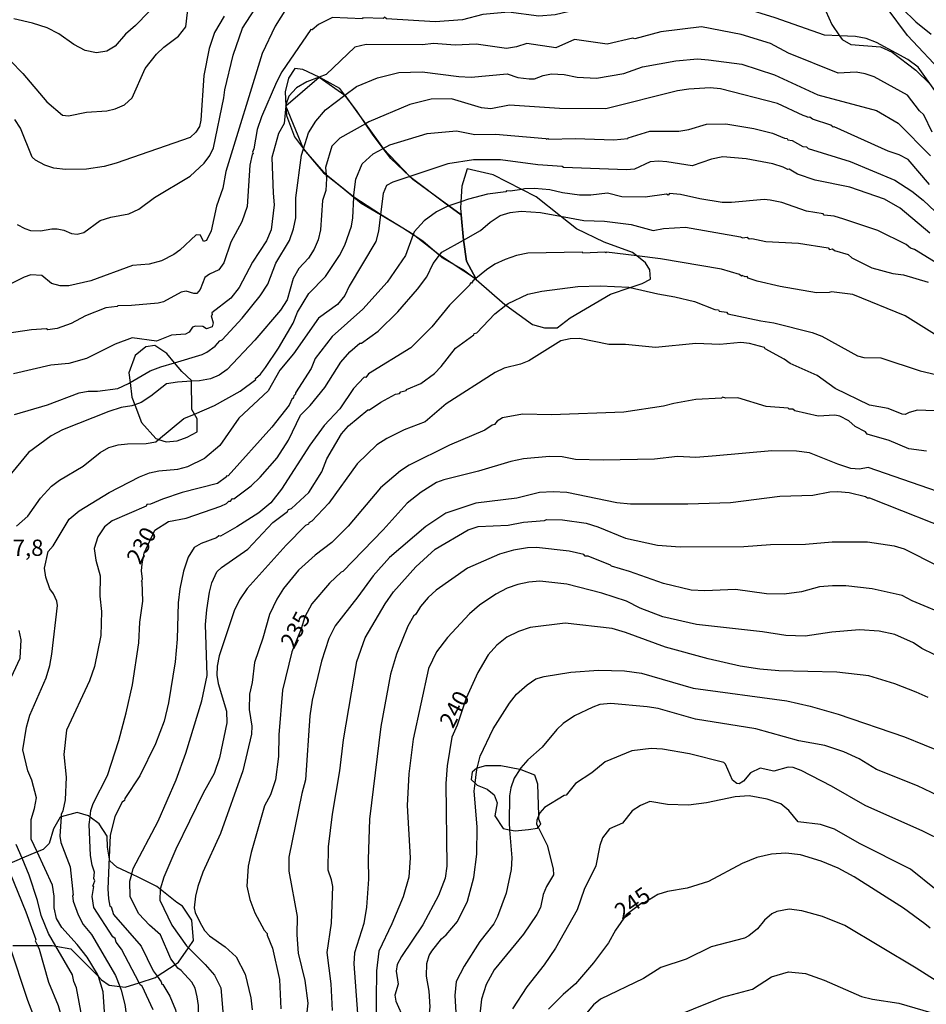
# Model space of a CAD drawing. Units: millimetres. Extents: x 180716 to 183133, y 1668735 to 1671513.
# Drawn here: x 181365 to 181505, y 1669938 to 1670089 of the extents above; entities that cross this region are included whole.
import ezdxf
from ezdxf.enums import TextEntityAlignment as Align

# ---------------------------------------------------------------- set-up
doc = ezdxf.new("R2010")
doc.units = ezdxf.units.MM
doc.header["$MEASUREMENT"] = 0
for name, color, linetype in [('IMAGEM', 7, 'Continuous'), ('V-AFLORAMENTO_ROCHOSO', 1, 'Continuous'), ('V-CURVA_DE_NIVEL', 4, 'Continuous'), ('V-CURVA_MESTRA', 1, 'Continuous'), ('V-TEXTO_DE_ALTIMETRIA', 7, 'Continuous')]:
    doc.layers.add(name, color=color, linetype=linetype)
picture_1 = doc.add_image_def('image1.jpg', size_in_pixel=(4025, 4628))

msp = doc.modelspace()

# ---------------------------------------------------------------- linework, layer by layer
at = {"layer": 'V-AFLORAMENTO_ROCHOSO'}
for points in [[(181489.09, 1670090.69), (181489.98, 1670088.65), (181489.98, 1670088.65), (181491.18, 1670086.9), (181491.18, 1670086.9), (181491.56, 1670086.34), (181492.92, 1670085.55), (181497.49, 1670085.19), (181499.28, 1670084.35), (181502.91, 1670081.62), (181505.06, 1670079.52)], [(181364.05, 1669947.08), (181367.82, 1669947.08), (181367.82, 1669947.08), (181370.1, 1669947.08), (181370.65, 1669946.98), (181370.65, 1669946.98), (181372.98, 1669946.55), (181377.19, 1669942.29), (181377.19, 1669942.29), (181377.67, 1669941.8), (181378.85, 1669940.97), (181380.47, 1669940.78), (181380.47, 1669940.78), (181381.32, 1669940.68), (181383.44, 1669941.35), (181383.44, 1669941.35), (181385.96, 1669942.15), (181386.24, 1669942.34), (181386.24, 1669942.34), (181388.99, 1669944.14), (181388.99, 1669944.14), (181389.54, 1669944.5), (181391.07, 1669946.73), (181391.07, 1669946.73), (181391.83, 1669947.84), (181391.54, 1669950.95), (181390.13, 1669953.12), (181389.24, 1669953.68), (181389.24, 1669953.68), (181386.7, 1669955.72), (181386.7, 1669955.72), (181386.18, 1669956.14), (181383.42, 1669957.55), (181382.33, 1669958.06), (181382.33, 1669958.06), (181380.01, 1669959.14), (181378.96, 1669960.07), (181378.86, 1669960.66), (181378.86, 1669960.66), (181378.61, 1669962.18), (181378.55, 1669963.89), (181377.32, 1669965.76), (181375.91, 1669966.82), (181375.91, 1669966.82), (181375.68, 1669966.99), (181373.91, 1669967.52), (181371.47, 1669966.86), (181371.47, 1669966.86), (181371.33, 1669966.82), (181370.27, 1669965), (181369.63, 1669962.77), (181368.69, 1669961.83), (181367.78, 1669961.45), (181367.78, 1669961.45), (181365.46, 1669960.48), (181365.46, 1669960.48), (181363.46, 1669959.65)]]:
    msp.add_lwpolyline(points, dxfattribs=at)
for points in [[(181411.14, 1670080.54), (181408.65, 1670081.73), (181407.42, 1670081.85), (181406.42, 1670080.38), (181405.92, 1670078.3), (181406.03, 1670076.11)], [(181411.82, 1670065.85), (181412.23, 1670065.53), (181412.23, 1670065.53), (181414.7, 1670063.59), (181416.48, 1670062.09), (181416.48, 1670062.09), (181417.61, 1670061.15), (181420.59, 1670059.4), (181420.59, 1670059.4), (181424.01, 1670057.39), (181425.59, 1670056.36), (181425.59, 1670056.36), (181427.09, 1670055.39), (181429.63, 1670053.16), (181429.63, 1670053.16), (181430.03, 1670052.81), (181433.32, 1670050.93), (181435.2, 1670049.53), (181435.25, 1670049.57), (181433.78, 1670052.27), (181433.37, 1670055.15), (181433.34, 1670055.5), (181433.34, 1670055.5), (181432.99, 1670059.38), (181432.99, 1670059.38), (181431.1, 1670060.76), (181431.1, 1670060.76), (181425.57, 1670064.79), (181425.07, 1670065.26), (181425.07, 1670065.26), (181422.16, 1670068.02), (181420.99, 1670069.57), (181420.99, 1670069.57), (181419.46, 1670071.6), (181418.27, 1670073.36), (181418.27, 1670073.36), (181416.88, 1670075.42), (181415.09, 1670077.76), (181415.09, 1670077.76), (181414.32, 1670078.77), (181411.35, 1670080.44), (181411.14, 1670080.54), (181411.14, 1670080.54), (181408.65, 1670081.73), (181407.42, 1670081.85), (181406.42, 1670080.38), (181405.92, 1670078.3), (181406.03, 1670076.11), (181406.03, 1670076.11), (181406.1, 1670074.63), (181407.33, 1670071.34), (181408.73, 1670069.54), (181408.73, 1670069.54), (181409.59, 1670068.43), (181411.82, 1670065.85)], [(181415.09, 1670077.76), (181414.32, 1670078.77), (181411.35, 1670080.44), (181411.14, 1670080.54)], [(181418.27, 1670073.36), (181416.88, 1670075.42), (181415.09, 1670077.76)], [(181406.03, 1670076.11), (181406.1, 1670074.63), (181407.33, 1670071.34), (181408.73, 1670069.54)], [(181420.99, 1670069.57), (181419.46, 1670071.6), (181418.27, 1670073.36)], [(181408.73, 1670069.54), (181409.59, 1670068.43), (181411.82, 1670065.85), (181412.23, 1670065.53)], [(181425.07, 1670065.26), (181422.16, 1670068.02), (181420.99, 1670069.57)], [(181412.23, 1670065.53), (181414.7, 1670063.59), (181416.48, 1670062.09)], [(181431.1, 1670060.76), (181425.57, 1670064.79), (181425.07, 1670065.26)], [(181439.71, 1670045.58), (181439.86, 1670045.47), (181439.86, 1670045.47), (181443.94, 1670042.53), (181445.82, 1670042), (181447.76, 1670042), (181449.76, 1670043.53), (181455.93, 1670047.17), (181455.93, 1670047.17), (181458.98, 1670048.19), (181458.98, 1670048.19), (181460.81, 1670048.81), (181462.1, 1670049.51), (181461.98, 1670050.92), (181461.34, 1670051.98), (181459.98, 1670053.06), (181459.98, 1670053.06), (181459.34, 1670053.57), (181454.99, 1670055.15), (181450.7, 1670057.2), (181448.25, 1670059.16), (181448.25, 1670059.16), (181444.53, 1670062.13), (181442.29, 1670063.28), (181442.29, 1670063.28), (181437.9, 1670065.54), (181433.9, 1670066.42), (181433.08, 1670063.78), (181432.95, 1670061.38), (181432.95, 1670061.38), (181432.9, 1670060.37), (181432.99, 1670059.38), (181432.99, 1670059.38), (181433.34, 1670055.5), (181433.34, 1670055.5), (181433.37, 1670055.15), (181433.78, 1670052.27), (181435.25, 1670049.57), (181435.2, 1670049.53), (181435.31, 1670049.45), (181435.31, 1670049.45), (181439.71, 1670045.58)], [(181416.48, 1670062.09), (181417.61, 1670061.15), (181420.59, 1670059.4)], [(181432.99, 1670059.38), (181431.1, 1670060.76)], [(181420.59, 1670059.4), (181424.01, 1670057.39), (181425.59, 1670056.36)], [(181425.59, 1670056.36), (181427.09, 1670055.39), (181429.63, 1670053.16)], [(181429.63, 1670053.16), (181430.03, 1670052.81), (181433.32, 1670050.93), (181435.2, 1670049.53)], [(181435.25, 1670049.57), (181435.31, 1670049.45)], [(181382.34, 1670031.34), (181382.78, 1670030.18), (181382.78, 1670030.18), (181383.81, 1670027.47), (181386.04, 1670025), (181386.46, 1670024.86), (181386.46, 1670024.86), (181387.63, 1670024.47), (181389.33, 1670024.65), (181390.86, 1670025.18), (181392.39, 1670026), (181392.39, 1670028), (181391.96, 1670028.75), (181391.96, 1670028.75), (181391.56, 1670029.47), (181391.5, 1670033.79), (181391.5, 1670033.79), (181391.5, 1670033.93), (181391.5, 1670033.93), (181390.03, 1670035.28), (181388.9, 1670036.64), (181388.9, 1670036.64), (181387.74, 1670038.04), (181385.86, 1670039.27), (181384.51, 1670039.09), (181382.86, 1670037.74), (181381.87, 1670035.1), (181382.06, 1670033.59), (181382.06, 1670033.59), (181382.34, 1670031.34)], [(181439.43, 1669965.06), (181440.44, 1669964.87), (181440.44, 1669964.87), (181441.27, 1669964.72), (181443.34, 1669964.89), (181444.72, 1669965.12), (181444.82, 1669965.24), (181444.82, 1669965.24), (181445.24, 1669965.75), (181444.95, 1669966.51), (181444.95, 1669966.51), (181444.93, 1669967.09), (181444.93, 1669967.09), (181444.78, 1669971.86), (181444.32, 1669973.24), (181442.19, 1669974.1), (181442, 1669974.13), (181442, 1669974.13), (181439.08, 1669974.68), (181436.72, 1669974.68), (181435.47, 1669974.35), (181435.47, 1669974.35), (181435.39, 1669974.33), (181434.7, 1669973.7), (181434.53, 1669972.61), (181435.12, 1669972.05), (181435.12, 1669972.05), (181435.45, 1669971.74), (181437, 1669971.11), (181438.04, 1669970.25), (181438.5, 1669968.98), (181438.16, 1669967.02), (181439.43, 1669965.06)]]:
    msp.add_lwpolyline(points, close=True, dxfattribs=at)
at = {"layer": 'V-CURVA_DE_NIVEL'}
for points in [[(181387.28, 1670085.14), (181389.54, 1670086.85), (181390.65, 1670088.27), (181391.05, 1670091.79), (181391.74, 1670092.53), (181393.81, 1670093.81), (181394.32, 1670094.33)], [(181507.79, 1670080.27), (181507.3, 1670080.9), (181501.62, 1670086.94), (181498.48, 1670091.13), (181496.82, 1670092.6), (181495.56, 1670093.07), (181492.06, 1670093.24), (181490.48, 1670093.62), (181488, 1670093.84), (181487.16, 1670093.79)], [(181408.08, 1670092.73), (181407.05, 1670092.13), (181406.13, 1670091.12), (181404.4, 1670088.39), (181402.39, 1670084.16), (181396.8, 1670066.05), (181396.33, 1670063.45)], [(181491.18, 1670086.9), (181488.88, 1670087.01), (181481.3, 1670089.67), (181476.32, 1670091.19), (181472.97, 1670092.01), (181467.89, 1670092.86), (181462.94, 1670092.97), (181458.02, 1670092.37), (181455.31, 1670091.68), (181452.35, 1670091.6), (181449.39, 1670090.58), (181447.42, 1670090.13), (181444.91, 1670089.9), (181440.28, 1670090.53), (181436.33, 1670090.18), (181433.19, 1670089.36), (181428.98, 1670089.03), (181421.49, 1670089.49), (181421.19, 1670089.75), (181420.98, 1670089.53), (181417.84, 1670089.63), (181417.79, 1670089.5), (181413.19, 1670089.69), (181411.02, 1670088.65)], [(181498.79, 1670092.58), (181500.81, 1670091.06), (181502.92, 1670089.05), (181505.29, 1670087.16)], [(181371.86, 1670057.02), (181373.05, 1670056.52), (181373.95, 1670056.4), (181374.98, 1670056.67), (181377.49, 1670058.49), (181379.12, 1670059), (181381.9, 1670059.54), (181383.39, 1670060.22), (181385.83, 1670062.06), (181391.29, 1670065.3), (181393.47, 1670067.29), (181394.32, 1670068.49), (181394.88, 1670069.68), (181396.5, 1670077.37), (181396.63, 1670078.57), (181397.93, 1670083.91), (181399.36, 1670088.05), (181401.24, 1670091)], [(181384.95, 1670090.57), (181382.92, 1670088.47), (181381.38, 1670087.13), (181379.76, 1670085.29), (181378.48, 1670084.52), (181376.9, 1670084.25), (181375.15, 1670084.65), (181373.44, 1670085.55), (181371.09, 1670087.17), (181369.34, 1670088.11), (181367.07, 1670088.84), (181364.21, 1670089.52)], [(181411.02, 1670088.65), (181410.09, 1670087.8), (181409.89, 1670087.84), (181405.42, 1670081.37), (181404.57, 1670079.75), (181402.26, 1670074.42), (181401.62, 1670072.51)], [(181480.56, 1670085.69), (181476.07, 1670087.07), (181469.97, 1670088.29), (181463.68, 1670087.51), (181459.67, 1670086.44), (181459.4, 1670086.51), (181455.45, 1670085.59)], [(181455.45, 1670085.59), (181450.4, 1670086.34), (181447.55, 1670085.04), (181443.07, 1670085.71), (181441.51, 1670085.17), (181439.98, 1670084.95), (181435.29, 1670085.61), (181432.04, 1670085.46), (181428.74, 1670085.7), (181427.02, 1670085.51), (181418.36, 1670085.57), (181416.63, 1670085.13), (181412.24, 1670080.96), (181411.14, 1670080.54)], [(181510.84, 1670071.47), (181503.28, 1670082.05), (181501.69, 1670083.24), (181496.88, 1670085.85), (181495.25, 1670086.49), (181493.65, 1670086.78), (181491.18, 1670086.9)], [(181363.7, 1670083.05), (181365.57, 1670081.09), (181369.29, 1670076.73), (181371.69, 1670074.7), (181372.58, 1670074.61), (181375.36, 1670075.13), (181378.48, 1670075.36), (181379.76, 1670075.66), (181381.21, 1670076.28), (181382.38, 1670077.33), (181384.39, 1670081.86), (181386.12, 1670084.06), (181387.28, 1670085.14)], [(181505.42, 1670072.09), (181504.15, 1670074.76), (181503.49, 1670075.36), (181501.65, 1670077.79), (181496.48, 1670080.59), (181495.1, 1670081.06), (181493.71, 1670081.32), (181490.97, 1670081.17), (181483.32, 1670084.24), (181480.56, 1670085.69)], [(181411.14, 1670080.54), (181409.26, 1670079.82), (181407.67, 1670078.9), (181406.5, 1670077.59), (181406.06, 1670076.41), (181406.03, 1670076.11)], [(181471.3, 1670078.87), (181467.99, 1670078.7), (181466.27, 1670078.45), (181455.22, 1670075.65), (181448.11, 1670075.71), (181440.4, 1670076.23), (181437.54, 1670075.67)], [(181505.02, 1670064.06), (181501.71, 1670067.86), (181500.35, 1670068.58), (181498.66, 1670069.18), (181490.36, 1670072.9), (181490.18, 1670072.86), (181489.81, 1670073.14), (181487.01, 1670074.07), (181486.61, 1670074.36), (181486.25, 1670074.33), (181486.21, 1670074.46), (181485.56, 1670074.63), (181481.65, 1670076.46), (181472.87, 1670078.72), (181471.3, 1670078.87)], [(181437.54, 1670075.67), (181436.13, 1670075.8), (181431.51, 1670077.18), (181428.37, 1670077.16), (181425.09, 1670076.35), (181418.81, 1670073.66), (181418.27, 1670073.36)], [(181406.03, 1670076.11), (181405.74, 1670073.4), (181404.89, 1670071.85), (181403.87, 1670068.18), (181404.05, 1670062.71), (181404.25, 1670060.91), (181403.79, 1670057.07), (181403.07, 1670055.39), (181400.88, 1670052.08), (181398.82, 1670048.2), (181397.58, 1670046.56), (181394.66, 1670044.31), (181394.71, 1670044.08), (181394.52, 1670043.83), (181394.84, 1670042.75), (181394.71, 1670042.14), (181393.83, 1670041.86), (181393.26, 1670042.19), (181392.12, 1670042.28), (181391.65, 1670042.11), (181391.15, 1670041.32), (181390.61, 1670041.03), (181388.42, 1670040.87), (181386.15, 1670039.96), (181382.4, 1670040.48), (181379.76, 1670039.51), (181375.38, 1670037.29), (181372.65, 1670036.54), (181369.89, 1670036.26), (181364.15, 1670034.96)], [(181418.27, 1670073.36), (181414.34, 1670071.14), (181413.09, 1670069.91), (181412.1, 1670066.67), (181412.23, 1670065.53)], [(181420.99, 1670069.57), (181422.04, 1670070.14), (181427.78, 1670071.87), (181432.25, 1670072.3), (181435.11, 1670071.74), (181438.24, 1670071.77), (181445.99, 1670071.12), (181446.13, 1670070.99), (181446.36, 1670071.11), (181446.49, 1670071.01), (181450.51, 1670071.12), (181456.46, 1670070.91), (181458.62, 1670071.08), (181458.68, 1670071.21), (181461.99, 1670072.21), (181466.46, 1670072.25), (181467.98, 1670072.47), (181470.71, 1670073.3), (181473.68, 1670073.38), (181477.99, 1670072.64), (181480.88, 1670071.9), (181482.7, 1670071.14), (181483.1, 1670071.12), (181483.24, 1670070.91), (181483.89, 1670070.78), (181485.55, 1670069.87), (181486.11, 1670069.8), (181486.36, 1670069.58), (181492.81, 1670067.58), (181499.66, 1670064.7), (181502.27, 1670063.03), (181504.06, 1670061.61), (181509.5, 1670056.45)], [(181401.62, 1670072.51), (181401.12, 1670069.52), (181400.89, 1670068.99), (181401.01, 1670068.76), (181400.86, 1670068.63), (181400.51, 1670067.02), (181400.07, 1670060.65), (181399.25, 1670058.3), (181397.54, 1670055.15), (181396.48, 1670051.99), (181395.72, 1670050.94), (181394.28, 1670050.28), (181393.58, 1670049.72), (181392.86, 1670047.9), (181392.33, 1670047.3), (181391.85, 1670047.27), (181390.71, 1670047.63), (181389.9, 1670047.5), (181387.23, 1670045.98), (181386.39, 1670045.79), (181382.31, 1670045.44), (181380.18, 1670045.41), (181380.08, 1670045.28), (181378.33, 1670045.07), (181375.22, 1670043.85), (181373.02, 1670042.69), (181370.85, 1670041.91), (181369.43, 1670041.72), (181369.2, 1670041.85), (181366.89, 1670041.72), (181363.09, 1670041.12)], [(181416.48, 1670062.09), (181416.5, 1670062.45), (181416.8, 1670064.85), (181417.75, 1670067.23), (181419.46, 1670068.75)], [(181419.46, 1670068.75), (181420.99, 1670069.57)], [(181505.07, 1670056.54), (181500.49, 1670060.4), (181498.11, 1670061.76), (181492.78, 1670063.65), (181487.42, 1670064.69), (181484.71, 1670065.6), (181483.45, 1670066.39), (181483.23, 1670066.33), (181482.52, 1670066.72), (181480.89, 1670067.22), (181476.82, 1670068), (181473.24, 1670068.29), (181471.5, 1670067.92), (181468.49, 1670066.91), (181464.6, 1670067.54), (181463.31, 1670067.64), (181462.05, 1670067.52), (181459.65, 1670066.37), (181458.42, 1670066.28), (181448.74, 1670066.63), (181448.51, 1670066.78), (181444.78, 1670067.05), (181439.02, 1670067.83), (181434.9, 1670067.82), (181430.94, 1670067.21), (181425.07, 1670065.26)], [(181412.23, 1670065.53), (181412.3, 1670064.95), (181412.16, 1670063.09), (181411.68, 1670061.59), (181411.37, 1670057.08), (181411, 1670055.53), (181410.37, 1670054.08), (181409.49, 1670052.7), (181408.03, 1670051.11), (181407.13, 1670049.61), (181406.22, 1670046.33), (181405.22, 1670044.72), (181401.25, 1670040.1), (181397.02, 1670035.6), (181395.76, 1670034.73), (181394.43, 1670034.18), (181392.75, 1670033.85), (181391.5, 1670033.79)], [(181425.07, 1670065.26), (181422.47, 1670064.4), (181421.49, 1670063.86), (181421, 1670062.65), (181420.59, 1670059.4)], [(181396.33, 1670063.45), (181395.35, 1670060.73), (181394.53, 1670056.91), (181393.81, 1670055.42), (181393.34, 1670055.26), (181392.91, 1670056.23), (181392.21, 1670056.31), (181389.71, 1670053.96), (181388.79, 1670053.3), (181386.91, 1670052.32), (181385.01, 1670051.8), (181382.45, 1670051.59), (181376.04, 1670049.24), (181372.63, 1670048.47), (181371.34, 1670048.45), (181370, 1670048.81), (181368.5, 1670050.03), (181366.82, 1670050.14), (181365.77, 1670049.8), (181363.02, 1670048.43)], [(181415.12, 1670054.7), (181416.11, 1670057.61), (181416.35, 1670058.9), (181416.48, 1670062.09)], [(181442.29, 1670063.28), (181440.51, 1670063.01), (181439.97, 1670063.08), (181439.84, 1670062.93), (181437.06, 1670062.53), (181434.1, 1670061.76)], [(181506.98, 1670051.44), (181502.7, 1670054.05), (181502.08, 1670054.27), (181501.43, 1670054.81), (181497.06, 1670056.98), (181491.84, 1670058.73), (181490.33, 1670059.15), (181488.82, 1670059.34), (181488.67, 1670059.51), (181486.11, 1670059.92), (181482.28, 1670061.29), (181480.48, 1670061.65), (181479.58, 1670061.71), (181474.56, 1670061.27), (181473.14, 1670061.29), (181469.7, 1670061.84), (181466.7, 1670062.52), (181465.04, 1670062.63), (181464.83, 1670062.4), (181464.57, 1670062.54), (181461.29, 1670062.08), (181457.69, 1670062.16), (181455.5, 1670062.69), (181452.93, 1670062.4), (181451.19, 1670062.42), (181448.59, 1670062.77), (181446.62, 1670063.24), (181444.27, 1670063.4), (181442.72, 1670063.35), (181442.29, 1670063.28)], [(181431.1, 1670060.76), (181430.81, 1670060.66), (181429.2, 1670059.82), (181427.27, 1670058.46), (181425.74, 1670056.77), (181425.59, 1670056.36)], [(181432.95, 1670061.38), (181431.1, 1670060.76)], [(181434.1, 1670061.76), (181432.95, 1670061.38)], [(181420.59, 1670059.4), (181420.26, 1670056.85), (181419.88, 1670055.25), (181415.78, 1670048.42)], [(181364.72, 1670057.87), (181365.88, 1670057.25), (181366.77, 1670056.97), (181368.27, 1670056.93), (181370.06, 1670057.23), (181370.87, 1670057.21), (181371.86, 1670057.02)], [(181425.59, 1670056.36), (181424.42, 1670053.1), (181421.58, 1670049)], [(181391.96, 1670028.75), (181395.05, 1670030.05), (181399.01, 1670032.29), (181401.39, 1670034.09), (181401.34, 1670034.24), (181402.13, 1670034.87), (181402.91, 1670035.89), (181404.9, 1670038.86), (181407.15, 1670042.72), (181407.84, 1670044.43), (181409.56, 1670047.3), (181412.13, 1670049.9), (181414.26, 1670053.12), (181415.12, 1670054.7)], [(181459.98, 1670053.06), (181455.35, 1670053.63), (181455.24, 1670053.52), (181455.08, 1670053.63), (181451.69, 1670053.5), (181451.63, 1670053.63), (181443.24, 1670053.47), (181441.5, 1670053.11), (181439.76, 1670052.52), (181438.17, 1670051.78), (181436.86, 1670050.91), (181435.25, 1670049.57)], [(181507.43, 1670040), (181501.27, 1670043.86), (181493.21, 1670047.14), (181489.92, 1670047.56), (181489.6, 1670047.42), (181487.62, 1670047.39), (181482.02, 1670048.34), (181478.52, 1670049.2), (181477.14, 1670049.66), (181476.95, 1670049.9), (181476.66, 1670049.85), (181476.21, 1670050.06), (181476.08, 1670049.96), (181475.79, 1670050.2), (181473, 1670051.03), (181463.66, 1670052.61), (181459.98, 1670053.06)], [(181421.58, 1670049), (181417.85, 1670044.86), (181413.15, 1670040.7), (181410.55, 1670037.28), (181409.94, 1670035.74), (181407.52, 1670032.03), (181407.52, 1670031.79), (181407.23, 1670031.58), (181407.17, 1670031.16), (181407.01, 1670031.13), (181406.53, 1670030.12), (181403.85, 1670026.75), (181397.13, 1670019.27), (181396.87, 1670019.22), (181396.89, 1670019.09), (181395.49, 1670018.06), (181390.1, 1670016.69), (181387.07, 1670015.7), (181385.2, 1670014.92), (181384.65, 1670014.83), (181384.55, 1670014.6), (181379.31, 1670012.33), (181378.13, 1670011.4), (181377.11, 1670009.88), (181376.52, 1670008.07), (181376.78, 1670006.28), (181377.47, 1670003.87), (181377.43, 1670000.78), (181377.68, 1669998.43), (181377.56, 1669994.72), (181376.61, 1669989.96), (181375.82, 1669987.74), (181372.31, 1669980.19), (181371.88, 1669976.41), (181372.25, 1669972.97), (181372.07, 1669969.46), (181371.75, 1669967.75), (181371.49, 1669967.22), (181371.47, 1669966.86)], [(181435.2, 1670049.53), (181434.79, 1670049.19), (181434.59, 1670048.87), (181434.38, 1670048.85), (181434.33, 1670048.63), (181431.17, 1670045.49), (181428.48, 1670042.15), (181425.23, 1670038.94), (181418.71, 1670034.93), (181418.31, 1670034.38)], [(181435.25, 1670049.57), (181435.2, 1670049.53)], [(181439.86, 1670045.47), (181440.19, 1670045.73), (181443.25, 1670047.17), (181445.39, 1670047.64), (181450.93, 1670048.37), (181454.34, 1670048.45), (181458.78, 1670048.24), (181458.98, 1670048.19)], [(181415.78, 1670048.42), (181415.07, 1670047), (181413.98, 1670045.59), (181411.04, 1670043.47), (181407.19, 1670037.99), (181405.09, 1670035.49), (181403.29, 1670032.35)], [(181458.98, 1670048.19), (181463.23, 1670047.22), (181465.87, 1670046.79), (181468.88, 1670046.05), (181471.99, 1670044.8), (181472.54, 1670044.76), (181472.64, 1670044.58), (181473.79, 1670044.41), (181474.01, 1670044.17), (181479.05, 1670043.07), (181481.06, 1670042.8), (181486.95, 1670041.29), (181488.43, 1670040.71), (181493.93, 1670037.69), (181494.91, 1670037.46), (181497.54, 1670037.4), (181503.56, 1670035.41)], [(181382.33, 1669958.06), (181382.55, 1669958.9), (181386.4, 1669966.17), (181389.18, 1669972.55), (181390.65, 1669976.64), (181393.12, 1669984.7), (181393.92, 1669988.55), (181393.68, 1669996.4), (181393.86, 1669998.66), (181394.26, 1670001.36), (181394.66, 1670002.81), (181395.43, 1670004.51), (181396.15, 1670005.17), (181400.2, 1670008), (181404, 1670012.08), (181406.27, 1670013.78), (181406.43, 1670014.09), (181406.88, 1670014.26), (181409.58, 1670016.68), (181411.57, 1670019.9), (181412.35, 1670021.86), (181414.6, 1670025.73), (181415.65, 1670026.95), (181418.64, 1670029.39), (181418.88, 1670029.41), (181420.64, 1670030.58), (181422.89, 1670031.81), (181423.52, 1670031.92), (181423.73, 1670032.18), (181424.53, 1670032.39), (181424.6, 1670032.55), (181426.76, 1670033.46), (181428.9, 1670034.98), (181429.93, 1670036.06), (181432.11, 1670038.88), (181434.92, 1670040.95), (181435.01, 1670041.16), (181435.38, 1670041.24), (181438.16, 1670044.17), (181439.86, 1670045.47)], [(181458.25, 1670039.45), (181455.69, 1670039.47), (181451.19, 1670040.39), (181449.77, 1670040.3), (181448.32, 1670040), (181443.38, 1670036.91), (181442.13, 1670036.43)], [(181507.07, 1670029.22), (181503.14, 1670029.35), (181501.87, 1670029.02), (181501.29, 1670028.7), (181500.82, 1670028.73), (181498.66, 1670029.59), (181495.76, 1670030.1), (181490.48, 1670032.69), (181487.72, 1670034.66), (181483.56, 1670036.55), (181482.67, 1670037.2), (181479.74, 1670038.77), (181479.61, 1670038.97), (181477.32, 1670039.58), (181475.97, 1670039.77), (181472.79, 1670039.42), (181469.08, 1670039.6), (181462.88, 1670038.97), (181458.25, 1670039.45)], [(181442.13, 1670036.43), (181439.61, 1670035.83), (181438.23, 1670035.13), (181430.68, 1670030.31), (181427.46, 1670027.58), (181424.24, 1670026.32), (181421.57, 1670025), (181420.03, 1670024.03), (181417, 1670021.1), (181412.61, 1670015.07), (181410, 1670012.31), (181409.55, 1670012.03), (181409.52, 1670011.82), (181409.05, 1670011.61), (181406.07, 1670008.61), (181400.07, 1670001.95), (181398.91, 1670000.19), (181398.08, 1669998.5), (181395.78, 1669991.61), (181395.47, 1669989.99), (181395.43, 1669988.6), (181395.6, 1669987.34), (181396.91, 1669983.11), (181396.97, 1669981.31), (181395.84, 1669975.93), (181395, 1669973.52), (181393.33, 1669970.49), (181389.08, 1669961.86), (181387.28, 1669957.59), (181386.7, 1669955.72)], [(181503.56, 1670035.41), (181505.97, 1670034.83), (181508.98, 1670034.33), (181509.32, 1670034.43), (181510.48, 1670034.09), (181513.28, 1670032.85), (181514.8, 1670031.71)], [(181391.5, 1670033.79), (181389.37, 1670033.68), (181387.65, 1670033.4), (181385.28, 1670031.49), (181383.75, 1670030.54), (181382.78, 1670030.18)], [(181418.31, 1670034.38), (181418.08, 1670034.4), (181416.42, 1670032.69), (181414.32, 1670029.57), (181411.94, 1670027.01), (181409.73, 1670023.95), (181405.38, 1670017.23)], [(181403.29, 1670032.35), (181398.77, 1670028.13), (181395.88, 1670023.91), (181393.58, 1670021.98)], [(181504.56, 1670023.05), (181501.85, 1670023.42), (181498.79, 1670024.69), (181495.41, 1670025.67), (181495.16, 1670026), (181493.56, 1670026.85), (181492.58, 1670027.73), (181491.2, 1670028.41), (181490.44, 1670028.57), (181487.88, 1670028.44), (181484.29, 1670029.25), (181484, 1670029.49), (181483.44, 1670029.49), (181483.28, 1670029.66), (181479.9, 1670029.93), (181475.54, 1670031.23), (181473.68, 1670031.21), (181473.17, 1670031.36), (181473.02, 1670031.2), (181469.05, 1670031), (181465.7, 1670030.4), (181464.1, 1670029.95), (181457.98, 1670029.04), (181446.87, 1670028.62), (181442.43, 1670028.75), (181439.34, 1670028.17), (181438.53, 1670027.64), (181438.12, 1670027.17), (181437.75, 1670027.07), (181436.61, 1670026.27)], [(181382.78, 1670030.18), (181382.34, 1670030.01), (181380.68, 1670029.76), (181378.82, 1670029.15), (181371.69, 1670026.34), (181369.93, 1670025.43), (181366.43, 1670022.85), (181360.69, 1670015.94), (181354.84, 1670010.64), (181353.09, 1670008.18), (181351.91, 1670006.02), (181350.91, 1670003.89), (181350.43, 1670001.56)], [(181386.46, 1670024.86), (181390.34, 1670028.07), (181391.96, 1670028.75)], [(181436.61, 1670026.27), (181431.2, 1670023.99), (181424.98, 1670020.91), (181423.63, 1670020.04), (181420.56, 1670017.42), (181415.6, 1670011.53), (181413.08, 1670008.99)], [(181364.6, 1670011.53), (181366.34, 1670013.04), (181368.27, 1670015.81), (181369.97, 1670017.68), (181371.2, 1670018.62), (181374.85, 1670020.74), (181377.47, 1670022.86), (181378.79, 1670023.62), (181380.24, 1670024.02), (181381.67, 1670024.2), (181384.52, 1670024.25), (181386.02, 1670024.5), (181386.46, 1670024.86)], [(181367.78, 1669961.45), (181366.88, 1669963.4), (181366.84, 1669966.46), (181367.38, 1669968.13), (181367.67, 1669969.76), (181366.98, 1669972.49), (181366.33, 1669973.91), (181365.58, 1669977.14), (181366.12, 1669980.64), (181366.67, 1669982.48), (181369.14, 1669988.22), (181369.73, 1669990.1), (181370.04, 1669991.85), (181370.89, 1669999.33), (181370.8, 1669999.98), (181370.31, 1670001.13), (181369.72, 1670001.9), (181369.1, 1670003.71), (181368.93, 1670005.06), (181369.47, 1670007.65), (181370.25, 1670008.52), (181372.71, 1670012.61), (181374.26, 1670013.86), (181378.85, 1670016.7), (181383.51, 1670019.09), (181385.03, 1670019.72), (181386.49, 1670020.04), (181389.41, 1670020.31), (181390.95, 1670020.67), (181393.58, 1670021.98)], [(181405.38, 1670017.23), (181403.72, 1670015.1), (181401.87, 1670013.59), (181398.46, 1670011.4), (181395.98, 1670010), (181395.71, 1670010.03), (181395.34, 1670009.74), (181393.02, 1670008.86), (181391.93, 1670008.26), (181390.99, 1670006.77), (181390.27, 1670004.61), (181389.7, 1670001.87), (181389.48, 1669999.75), (181389.31, 1669994.18), (181388.98, 1669990.67), (181388, 1669984.36), (181387.31, 1669981.56), (181385.97, 1669978.06), (181383.56, 1669973.16), (181381.24, 1669969.68), (181381.21, 1669969.38), (181380.84, 1669969.12), (181379.73, 1669966.92), (181379, 1669963.96), (181378.86, 1669960.66)], [(181510.32, 1670010.11), (181495.82, 1670015.84), (181495.49, 1670015.81), (181495.17, 1670016.02), (181492.68, 1670016.66), (181490.88, 1670016.81), (181489.68, 1670016.73), (181487.08, 1670016.23), (181481.99, 1670016.08), (181474.4, 1670015.13), (181467.83, 1670014.89), (181459.04, 1670014.92), (181456.92, 1670015.13), (181449.22, 1670016.69), (181447.13, 1670016.82), (181445.01, 1670016.69), (181441.53, 1670015.82), (181435.22, 1670015.04), (181430.63, 1670013.51), (181427.53, 1670011.47), (181421.98, 1670006.73), (181419.44, 1670003.88), (181417.11, 1670000.64), (181413.62, 1669996.22), (181412.61, 1669994.24), (181411.5, 1669990.8), (181410.08, 1669984.78), (181409.69, 1669982.37), (181409.04, 1669972.55), (181408.46, 1669970.43), (181406.46, 1669960.64), (181406.46, 1669958.52), (181407.78, 1669951.53), (181407.7, 1669948.73), (181407.94, 1669945.9), (181408.94, 1669941.71)], [(181413.22, 1669937.08), (181412.98, 1669941.2), (181412.37, 1669946), (181413.03, 1669950.53), (181413.23, 1669956.14), (181413.06, 1669957.19), (181412.53, 1669958.65), (181412.58, 1669962.25), (181413.22, 1669967.27), (181414.35, 1669973.9), (181414.91, 1669978.67), (181416.92, 1669990.74), (181418.21, 1669994.37), (181421.28, 1669999.58), (181422.6, 1670001.41), (181426.01, 1670005.3), (181428.99, 1670007.97), (181434.05, 1670010.94), (181435.61, 1670011.45), (181440.21, 1670011.67), (181442.59, 1670012.14), (181445.78, 1670012.39), (181446.13, 1670012.54), (181448.55, 1670012.48), (181452.19, 1670011.98), (181453.99, 1670011.42), (181458.25, 1670009.66), (181463.18, 1670008.58), (181466.64, 1670008.34), (181476.46, 1670008.39), (181480.54, 1670008.73), (181485.95, 1670008.74), (181490.04, 1670009.1), (181495.45, 1670009.1), (181499.57, 1670008.5), (181501.13, 1670008.04), (181511.49, 1670002.84)], [(181413.08, 1670008.99), (181410.51, 1670007.06), (181407.95, 1670004.75), (181405.67, 1670001.95), (181404.65, 1670000.31), (181403.51, 1669997.94), (181402.48, 1669994.29), (181401.2, 1669990.56), (181400.86, 1669987.49), (181400.41, 1669985.72), (181400.39, 1669983.37), (181400.81, 1669980.79), (181400.74, 1669979.57), (181399.43, 1669973.9), (181395.97, 1669964.28), (181393.24, 1669958.36), (181392.47, 1669956.14), (181392.14, 1669954.65), (181391.93, 1669952.88), (181392.07, 1669952.14), (181392.78, 1669950.66), (181393.52, 1669949.39), (181394.28, 1669948.55), (181396.69, 1669946.88), (181398.38, 1669945.34), (181399.75, 1669942.65), (181400.65, 1669939.01), (181400.84, 1669937.21)], [(181508.25, 1669997.61), (181502.33, 1670000.07), (181500.81, 1670000.86), (181496.2, 1670001.88), (181492.13, 1670002.34), (181490.1, 1670002.37), (181488.08, 1670002.18), (181485.34, 1670001.45), (181482.64, 1670001.05), (181479.93, 1670001.15), (181475.17, 1670001.79), (181470.44, 1670001.57), (181468.38, 1670001.69), (181464.1, 1670002.69), (181458.85, 1670004.58), (181456.11, 1670005.36), (181455.95, 1670005.54), (181452.52, 1670006.9), (181452.05, 1670006.94), (181451.84, 1670007.17), (181449.61, 1670007.68), (181444.59, 1670008.27), (181443.17, 1670008.21), (181441.02, 1670007.86), (181438.86, 1670007.24), (181433.94, 1670005.06), (181429.15, 1670001.67), (181427.92, 1670000.54), (181426.73, 1669999.16), (181426, 1669997.98), (181425.64, 1669997.7), (181424.76, 1669996.18), (181423.02, 1669991.86), (181422.14, 1669988.77), (181420.64, 1669980.73), (181418.89, 1669966.5), (181418.68, 1669960.32), (181418.74, 1669957.26)], [(181505.71, 1669991.78), (181503.83, 1669992.74), (181502.56, 1669993.6), (181499.69, 1669994.87), (181497.25, 1669995.4), (181494.22, 1669995.61), (181490.01, 1669995.24), (181485.89, 1669994.6), (181482.93, 1669994.74), (181479.35, 1669995.29), (181469.18, 1669996.42), (181464, 1669997.59), (181460.49, 1669998.94), (181458.43, 1669999.99), (181454.6, 1670001.25), (181449.26, 1670002.59), (181445.07, 1670003.05), (181443.4, 1670002.92)], [(181443.4, 1670002.92), (181441.72, 1670002.58), (181440.05, 1670002), (181438.34, 1670001.08), (181435.8, 1669999.38), (181434.26, 1669998.06), (181430.89, 1669994.42)], [(181363.09, 1669986.81), (181365.16, 1669991.22), (181365.33, 1669994.08), (181365.02, 1669995.5)], [(181430.89, 1669994.42), (181429.18, 1669992.2), (181427.94, 1669989.64), (181425.6, 1669978.8), (181424.95, 1669973.45), (181424.69, 1669968.62), (181425.13, 1669960.54), (181424.95, 1669957.58), (181424.08, 1669954.56), (181422.34, 1669950.41), (181420.32, 1669946.19), (181419.99, 1669943.2), (181419.82, 1669929.97), (181418.52, 1669925.14), (181418.21, 1669921.5), (181417.81, 1669919.12), (181416.98, 1669916.75)], [(181435.47, 1669974.35), (181435.9, 1669976.19), (181437.92, 1669980.37), (181440.43, 1669984.3), (181441.51, 1669985.73), (181443.14, 1669987.15), (181444.46, 1669988.05), (181445.76, 1669988.42), (181449.87, 1669989.11), (181454.08, 1669989.4), (181458.11, 1669989.27), (181460.72, 1669988.95), (181468.66, 1669986.63), (181483.05, 1669984.68), (181486.66, 1669983.88), (181490.97, 1669982.62), (181501.18, 1669979.16), (181507.19, 1669976.69)], [(181506.4, 1669970.06), (181503.15, 1669971.63), (181496.86, 1669974.12), (181494.19, 1669975.79), (181491.84, 1669976.86), (181488.91, 1669977.84), (181484.89, 1669978.55), (181478.29, 1669980.39), (181469.02, 1669981.88), (181463.26, 1669983.49), (181461.58, 1669983.78), (181455.98, 1669984.28), (181454.31, 1669984.14), (181453.22, 1669983.72), (181450.42, 1669982.38), (181448.69, 1669981.22), (181447.71, 1669980.29), (181445.44, 1669977.58), (181443.24, 1669975.62), (181442.17, 1669974.4), (181442, 1669974.13)], [(181510.64, 1669961.38), (181503.98, 1669964.65), (181495.12, 1669968.59), (181489.93, 1669971.58), (181485.27, 1669973.95), (181484.02, 1669974.43), (181483.26, 1669974.51), (181481.09, 1669973.85), (181478.96, 1669974.35), (181477.48, 1669973.61), (181476.39, 1669972.33), (181475.76, 1669971.92), (181475.36, 1669971.99), (181474.73, 1669972.5), (181473.62, 1669974.93), (181473.36, 1669975.2), (181468.09, 1669976.54), (181463.97, 1669977.25), (181462.2, 1669977.33), (181459.23, 1669977.02), (181455.11, 1669975.31), (181453.09, 1669973.61), (181450.57, 1669971.98), (181449.13, 1669970.2), (181448.83, 1669970.15), (181445.81, 1669968.3), (181445.09, 1669967.45), (181444.93, 1669967.09)], [(181435.12, 1669972.05), (181435.33, 1669973.77), (181435.47, 1669974.35)], [(181442, 1669974.13), (181441.16, 1669972.79), (181440.63, 1669971.3), (181440.4, 1669970.1), (181440.35, 1669965.92), (181440.44, 1669964.87)], [(181423.38, 1669915.15), (181425.5, 1669918.64), (181425.92, 1669919.6), (181426.43, 1669921.53), (181426.74, 1669924.33), (181426.77, 1669930.51), (181427.14, 1669932.44), (181427.98, 1669935.25), (181428.23, 1669937.66), (181428.06, 1669940.07), (181427.66, 1669942.39), (181427.69, 1669944.32), (181428.06, 1669945.54), (181428.49, 1669946.23), (181429.94, 1669948.09), (181430.68, 1669948.73), (181432.43, 1669950.77), (181433.95, 1669953.91), (181434.92, 1669957.52), (181435.41, 1669961.12), (181435.43, 1669965.34), (181434.96, 1669970.78), (181435.12, 1669972.05)], [(181506.05, 1669955.63), (181502.09, 1669958.8), (181494.24, 1669962.76), (181490.39, 1669964.98), (181488.25, 1669965.67), (181484.82, 1669966.09), (181483.36, 1669967.82), (181482.13, 1669968.86), (181480.03, 1669969.57), (181477.29, 1669970.07), (181475.1, 1669969.93), (181470.69, 1669969.01), (181467.93, 1669968.65), (181464.71, 1669968.74), (181461.98, 1669969.23), (181460.55, 1669968.62), (181459.3, 1669967.75), (181457.8, 1669965.89), (181455.81, 1669965), (181454.71, 1669963.65), (181454.31, 1669962.44), (181453.71, 1669959.32), (181451.91, 1669955.68), (181450.82, 1669952.56), (181447.49, 1669946.67), (181445.76, 1669944.13), (181443.06, 1669940.75), (181440.9, 1669937.34)], [(181371.47, 1669966.86), (181371.26, 1669963.86), (181371.41, 1669962.89), (181372.85, 1669959.19), (181373.29, 1669954.83), (181373.19, 1669954.75), (181373.34, 1669953.88), (181374.07, 1669951.79), (181374.86, 1669950.33), (181376.12, 1669948.78), (181379.83, 1669942.46), (181380.47, 1669940.78)], [(181444.93, 1669967.09), (181444.6, 1669966.34), (181444.57, 1669965.73), (181444.82, 1669965.24)], [(181444.82, 1669965.24), (181446.19, 1669962.48), (181447.15, 1669958.84), (181447.18, 1669957.93), (181446.13, 1669956.15), (181445.6, 1669954.92), (181445.2, 1669952.92), (181444.64, 1669951.82), (181442.56, 1669948.82), (181438.07, 1669943.36), (181436.85, 1669941.07), (181436.12, 1669938.85), (181435.8, 1669936.08), (181435.64, 1669931.67), (181435.09, 1669926.72), (181434.54, 1669924.49), (181434.01, 1669923.04)], [(181440.44, 1669964.87), (181440.8, 1669960.54), (181440.65, 1669958.74), (181439.9, 1669955.14), (181438.58, 1669951.56), (181438.01, 1669950.41), (181435.86, 1669947.7), (181433.45, 1669943.9), (181432.24, 1669941.55), (181432, 1669939.37), (181432.36, 1669933.31), (181430.65, 1669924.49), (181430.44, 1669921.21), (181430.04, 1669918.99), (181428.59, 1669915.67), (181427.64, 1669914.22), (181426.34, 1669913.12), (181425.82, 1669912.46)], [(181365.46, 1669960.48), (181364.55, 1669962.6)], [(181377.19, 1669942.29), (181377.06, 1669942.68), (181375.46, 1669945.29), (181373.93, 1669947.25), (181371.59, 1669949.84), (181370.75, 1669951.22), (181370.38, 1669952.87), (181370.38, 1669954.65), (181370.13, 1669956.34), (181367.78, 1669961.45)], [(181378.86, 1669960.66), (181378.66, 1669955.81), (181378.73, 1669954.27), (181378.97, 1669953.14), (181379.14, 1669953), (181379.52, 1669951.82), (181383.75, 1669946.99), (181385.64, 1669943.17), (181386.24, 1669942.34)], [(181363, 1669959.68), (181366.06, 1669952.24), (181367.55, 1669947.99), (181367.48, 1669947.81), (181367.82, 1669947.08)], [(181370.65, 1669946.98), (181369.52, 1669948.94), (181368.39, 1669951.7), (181367.83, 1669954.01), (181366.56, 1669957.91), (181365.46, 1669960.48)], [(181388.99, 1669944.14), (181388.32, 1669945.03), (181386.75, 1669948.71), (181385.04, 1669950.22), (181383.43, 1669951.96), (181382.08, 1669954.55), (181382.04, 1669956.95), (181382.33, 1669958.06)], [(181418.74, 1669957.26), (181418.42, 1669952.95), (181418, 1669950.44), (181416.58, 1669945.97), (181416.47, 1669944.27), (181417.02, 1669936.65), (181416.99, 1669934.56)], [(181386.7, 1669955.72), (181386.69, 1669955.68), (181386.63, 1669954.04), (181388.48, 1669950.21), (181390.76, 1669947.04), (181391.07, 1669946.73)], [(181510.65, 1669938.74), (181502.96, 1669943.61), (181491.98, 1669950.15), (181488.56, 1669951.55), (181485.37, 1669952.4), (181483.44, 1669952.64), (181481.51, 1669952.29), (181480.78, 1669951.95), (181479.64, 1669950.95), (181478.54, 1669949.65), (181477.2, 1669948.57), (181476.55, 1669948.23), (181471.43, 1669946.85), (181467.57, 1669944.96), (181463.71, 1669943.68), (181461.05, 1669941.99), (181454.39, 1669938.83), (181453.33, 1669937.98), (181451.46, 1669935.72), (181448.6, 1669927.34), (181447.11, 1669924.46), (181446.13, 1669923.14), (181445.56, 1669922.54)], [(181367.82, 1669947.08), (181368.08, 1669946.53), (181369.54, 1669941.43), (181370.99, 1669937.85), (181371.6, 1669935.7), (181371.58, 1669934.28), (181372.31, 1669931.45), (181372.23, 1669930), (181371.81, 1669928.55), (181370.71, 1669926.39), (181370.12, 1669924.72), (181368.99, 1669918.15), (181369.19, 1669914.58), (181369.09, 1669910.36), (181369.49, 1669906.73), (181370.39, 1669903.7), (181371.71, 1669900.1), (181371.78, 1669899.84)], [(181373.93, 1669901.78), (181372.77, 1669907.72), (181372.45, 1669912.36), (181372.48, 1669916.48), (181373.26, 1669921.63), (181374.66, 1669927.29), (181374.96, 1669929.59), (181374.92, 1669934.15), (181374.63, 1669936.18), (181373.81, 1669940.57), (181373.4, 1669941.55), (181373.21, 1669942.55), (181370.65, 1669946.98)], [(181391.07, 1669946.73), (181393.62, 1669944.18), (181395.03, 1669942.53), (181396, 1669940.57), (181396.75, 1669932.09), (181396.59, 1669928.81), (181396.14, 1669924.95), (181395.68, 1669915.03), (181395.05, 1669907.85), (181395.23, 1669905.09), (181394.92, 1669903.44), (181394.44, 1669902.32), (181393.69, 1669899.78)], [(181389.2, 1669895.57), (181389.14, 1669895.82), (181389.14, 1669898.07), (181389.45, 1669900.32), (181391.36, 1669906.98), (181391.78, 1669909.62), (181392.18, 1669914.07), (181392.65, 1669921.11), (181392.57, 1669937.88), (181392.41, 1669939.2), (181392.06, 1669940.52), (181391.54, 1669941.45), (181389.9, 1669943.24), (181389.4, 1669943.59), (181388.99, 1669944.14)], [(181445.55, 1669916.11), (181449.69, 1669921.22), (181453.24, 1669926.39), (181458.72, 1669932.2), (181461.39, 1669934.05), (181464.27, 1669935.55), (181473.19, 1669939.14), (181477.77, 1669940.39), (181480.72, 1669942.24), (181483.33, 1669943.03), (181485.95, 1669942.79), (181488.81, 1669941.77), (181494.56, 1669939.25), (181496.25, 1669938.83), (181500.27, 1669938.24), (181508.9, 1669935.73)], [(181377.12, 1669904.1), (181376.12, 1669909.01), (181375.82, 1669912.71), (181376.38, 1669920.15), (181376.99, 1669924.36), (181377.12, 1669924.43), (181378.2, 1669930.61), (181378.3, 1669934.6), (181377.93, 1669939.98), (181377.19, 1669942.29)], [(181386.24, 1669942.34), (181386.87, 1669941.47), (181386.95, 1669941.12), (181387.12, 1669941.07), (181388.16, 1669939.27), (181389.05, 1669937.18), (181389.47, 1669935.08), (181389.34, 1669928.07), (181388.42, 1669918.96), (181388.45, 1669914.07), (181386.12, 1669900.77), (181386.03, 1669899.85)], [(181408.94, 1669941.71), (181409.39, 1669938.21), (181409.26, 1669936.82), (181407.86, 1669932.61), (181407.55, 1669931.22), (181407.6, 1669929.95), (181408.18, 1669928.1)], [(181380.47, 1669940.78), (181380.68, 1669940.23), (181381.24, 1669938.01), (181381.69, 1669935.05), (181382.01, 1669930.35), (181381.53, 1669926.72), (181380.07, 1669919.51), (181379.58, 1669915.16), (181379.5, 1669907.27), (181379.69, 1669904.35)]]:
    msp.add_lwpolyline(points, dxfattribs=at)
at = {"layer": 'V-CURVA_MESTRA'}
for points in [[(181396.54, 1670089.93), (181395.05, 1670087.41), (181394.22, 1670084.93), (181393.4, 1670080.79), (181392.96, 1670073.91), (181392.72, 1670072.97), (181392.17, 1670072.08), (181391.29, 1670071.26), (181379.93, 1670067.29), (181378.09, 1670066.82), (181375.36, 1670066.39), (181372.16, 1670066.35), (181370.32, 1670066.56), (181368.95, 1670066.99), (181367.5, 1670067.8), (181367.01, 1670068.25), (181365.21, 1670072.67), (181364.32, 1670074)], [(181364.3, 1670028.71), (181369.36, 1670030.17), (181374.22, 1670032.01), (181375.62, 1670032.28), (181377.08, 1670032.25), (181380.19, 1670032.69), (181381.82, 1670033.45), (181382.06, 1670033.59), (181385.16, 1670035.38), (181386.79, 1670036.02), (181388.9, 1670036.64), (181393.13, 1670037.9), (181393.89, 1670038.26), (181395.15, 1670039.19), (181395.86, 1670040.03), (181396.23, 1670040.16), (181399.31, 1670043.48), (181402.06, 1670046.94), (181403.25, 1670048.72), (181404.48, 1670051.97), (181406.56, 1670055.43), (181407.18, 1670057.22), (181407.54, 1670058.91), (181407.58, 1670062.01), (181408.41, 1670068.55), (181408.73, 1670069.54), (181409.52, 1670071.99), (181410.61, 1670073.75), (181412.1, 1670075.51), (181415.09, 1670077.76), (181416.89, 1670079.11), (181420.12, 1670080.43), (181423.42, 1670081.25), (181427, 1670081.36), (181432.63, 1670080.62), (181434.51, 1670080.53), (181440.08, 1670081.03), (181441.68, 1670080.46), (181443.46, 1670080.27), (181444.27, 1670080.28), (181445.62, 1670080.78), (181446.87, 1670081.02), (181448.84, 1670080.92), (181450.83, 1670080.52), (181453.79, 1670080.36), (181458.01, 1670081.12), (181460.86, 1670082.1), (181465.99, 1670083.06), (181469.33, 1670083.34), (181471.02, 1670083.21), (181476.17, 1670082.53), (181481.15, 1670080.87), (181487.86, 1670077.82), (181496.87, 1670075.41), (181500.18, 1670073.45), (181505.18, 1670068.43)], [(181385.62, 1669937.18), (181383.93, 1669940.84), (181383.6, 1669941.05), (181383.44, 1669941.35), (181380.73, 1669946.51), (181379.92, 1669947.59), (181379.79, 1669948.13), (181379.41, 1669948.42), (181376.48, 1669952.9), (181376.26, 1669954.59), (181376.48, 1669956.13), (181376.36, 1669956.21), (181376.65, 1669957), (181376.49, 1669957.36), (181376.62, 1669958.35), (181376.25, 1669959.4), (181375.99, 1669960.9), (181375.8, 1669965.69), (181375.91, 1669966.82), (181376.01, 1669967.82), (181376.41, 1669968.91), (181378.62, 1669973.19), (181380.34, 1669978.57), (181381.48, 1669982.82), (181382.42, 1669987.13), (181383.4, 1669993.57), (181383.59, 1669996.76), (181384.01, 1669999.98), (181383.93, 1670002.96), (181383.8, 1670003.08), (181383.96, 1670003.39), (181383.81, 1670004.67), (181383.91, 1670005.74), (181384.25, 1670007.39), (181385.87, 1670010.91), (181387.96, 1670012.22), (181390.71, 1670012.77), (181396, 1670014.58), (181396.89, 1670015), (181397.28, 1670015.39), (181397.53, 1670015.36), (181397.83, 1670015.78), (181398.01, 1670015.75), (181400.7, 1670017.74), (181402.07, 1670019.06), (181404.69, 1670022.05), (181406.45, 1670024.76), (181408.26, 1670028.57), (181409.76, 1670030.07), (181412, 1670032.82), (181414.48, 1670036.75), (181415.87, 1670038.31), (181417.38, 1670039.67), (181417.68, 1670039.64), (181420.22, 1670041.5), (181423.26, 1670044.49), (181426.27, 1670047.97), (181427.69, 1670049.85), (181428.66, 1670051.91), (181429.63, 1670053.16), (181430.02, 1670053.66), (181433.34, 1670055.5), (181435.96, 1670056.95), (181437.45, 1670058.25), (181438.97, 1670059.28), (181440.53, 1670059.71), (181442.21, 1670059.93), (181445.2, 1670059.73), (181448.25, 1670059.16), (181451.83, 1670058.49), (181455.05, 1670058.38), (181459.14, 1670057.9), (181462.51, 1670056.99), (181464.12, 1670057.27), (181467.48, 1670057.47), (181475.94, 1670056.01), (181476.23, 1670055.83), (181476.95, 1670055.95), (181477.29, 1670055.7), (181477.68, 1670055.75), (181479.83, 1670055.3), (181484.86, 1670055.03), (181489.42, 1670054.28), (181489.63, 1670054.05), (181490.1, 1670054.14), (181490.41, 1670053.88), (181492.48, 1670053.29), (181493.09, 1670052.79), (181496.12, 1670051.23), (181499.35, 1670050.35), (181501.01, 1670050.17), (181504.78, 1670049.01)], [(181507.58, 1670016.4), (181495.56, 1670020.55), (181494.25, 1670020.3), (181492.91, 1670020.41), (181490.89, 1670021.05), (181486.57, 1670022.78), (181484.57, 1670023.04), (181480.74, 1670023.12), (181472.21, 1670022.31), (181469.08, 1670022.1), (181466.24, 1670022.21), (181462.74, 1670021.81), (181454.82, 1670021.67), (181450.56, 1670021.78), (181448.52, 1670022.18), (181446.55, 1670022.25), (181442.59, 1670021.85), (181440.6, 1670021.44), (181435.67, 1670019.96), (181430.33, 1670018.66), (181429.19, 1670018.26), (181426.85, 1670016.77), (181424.7, 1670015.05), (181421.01, 1670010.98), (181414.81, 1670004.56), (181414.52, 1670004.48), (181412.74, 1670002.76), (181410.03, 1669999.58), (181408.96, 1669997.61), (181408.4, 1669995.77), (181406.93, 1669992.22), (181405.5, 1669986.33), (181404.93, 1669979.47), (181404.9, 1669976.12), (181404.42, 1669972.52), (181403.68, 1669970.24), (181402.73, 1669968.56), (181400.67, 1669961.35), (181400.22, 1669959.29), (181400.04, 1669956.2), (181400.47, 1669954.14), (181401.25, 1669952.08), (181402.7, 1669949.45), (181403.15, 1669948.91), (181403.13, 1669948.65), (181403.95, 1669946.67), (181405.03, 1669941.84), (181405.27, 1669937.37)], [(181504.78, 1669985.17), (181502.95, 1669986), (181499.66, 1669987.27), (181495.7, 1669988.53), (181490.75, 1669989.1), (181481.86, 1669989.3), (181478.9, 1669989.54), (181475.91, 1669990), (181470.98, 1669991.14), (181464.39, 1669992.92), (181458.27, 1669995.19), (181456.21, 1669995.79), (181449, 1669996.64), (181443.62, 1669995.93), (181441.82, 1669995.34), (181440.02, 1669994.45), (181438.45, 1669993.26), (181437.14, 1669991.73), (181435.57, 1669989.06), (181433.77, 1669985.1), (181432.36, 1669980.95), (181431.54, 1669979.09), (181430.84, 1669974.68), (181430.63, 1669971.97), (181430.79, 1669959.26), (181430.55, 1669957.45), (181429.51, 1669954.75), (181427.09, 1669950.24), (181423.79, 1669945.38), (181423.13, 1669944.16), (181422.97, 1669943.11), (181423.31, 1669941.12), (181422.78, 1669939.43), (181422.96, 1669938.5), (181424.21, 1669935.63)], [(181505.09, 1669949.76), (181504.31, 1669950.42), (181501.03, 1669952.8), (181493.4, 1669957.63), (181490.97, 1669958.97), (181488.35, 1669960.03), (181485.18, 1669961.01), (181482.93, 1669961.28), (181480.7, 1669961.09), (181478.45, 1669960.58), (181476.2, 1669959.69), (181471.02, 1669956.89), (181467.73, 1669955.89), (181464.73, 1669955.38), (181463.22, 1669954.93), (181461.24, 1669953.67), (181460.83, 1669953.61), (181458.34, 1669951.79), (181456.72, 1669949.46), (181455.63, 1669947.5), (181453.33, 1669944.39), (181450.56, 1669941.18), (181448.69, 1669939.57), (181446.42, 1669937.29)], [(181367.61, 1669935.28), (181366.34, 1669938.62), (181363.5, 1669947.15)]]:
    msp.add_lwpolyline(points, dxfattribs=at)

# ---------------------------------------------------------------- texts
at = {"layer": 'V-TEXTO_DE_ALTIMETRIA'}
for s, rotation, p in [('230', 62, (181384.28, 1670005.11)), ('235', 62, (181407.94, 1669992.14)), ('240', 62, (181432.4, 1669979.93)), ('245', 35, (181458.16, 1669950.31))]:
    msp.add_text(s, height=2.5, rotation=rotation, dxfattribs=at).set_placement(p, align=Align.BOTTOM_LEFT)
msp.add_text('227,8', height=2.5, dxfattribs=at).set_placement((181360.23, 1670006.18), align=Align.BOTTOM_LEFT)

# ---------------------------------------------------------------- referenced raster images: frames only (the image files are external)
at = {"layer": 'IMAGEM'}
image = msp.add_image(picture_1, insert=(180716.36, 1668734.96), size_in_units=(2416.11, 2778.07), dxfattribs=at)
image.dxf.flags = 7

doc.saveas('drawing.dxf')
